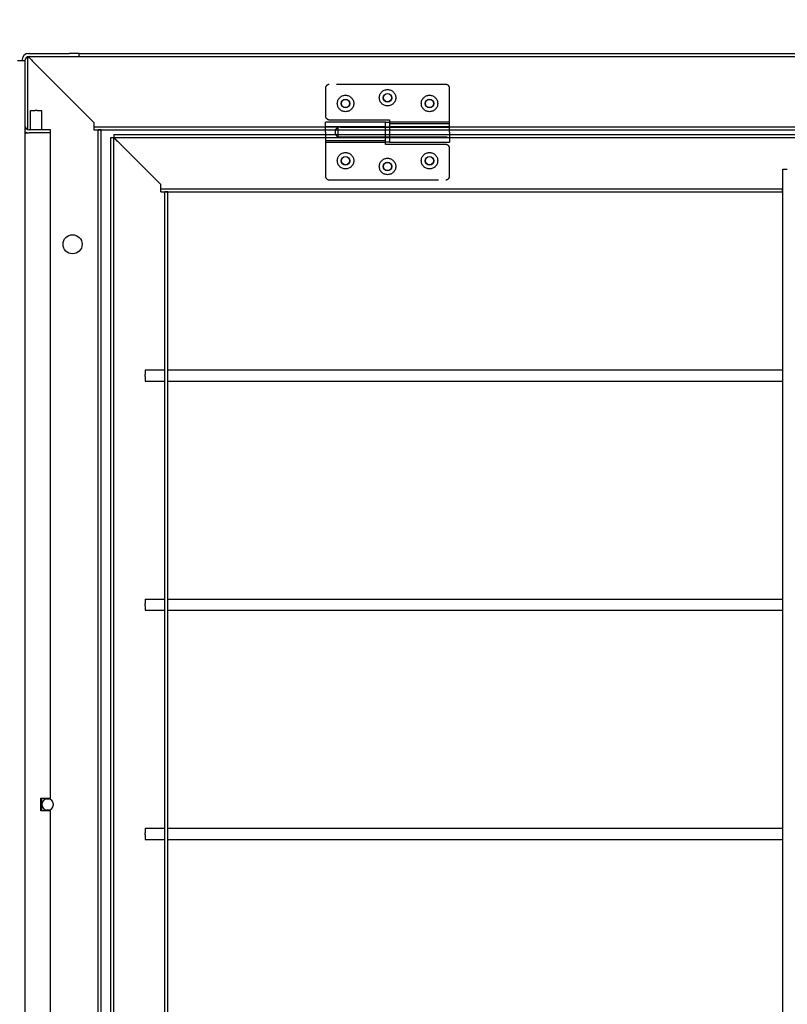
# Model space of a CAD drawing. Extents: x -3492 to 3549, y -2520 to 2500.
# Drawn here: x -2417 to -2015, y 1280 to 1796 of the extents above; entities that cross this region are included whole.
import ezdxf
from ezdxf.enums import TextEntityAlignment as Align

# ---------------------------------------------------------------- set-up
doc = ezdxf.new("R2010")
doc.units = 0
doc.header["$LTSCALE"] = 4.5
doc.linetypes.add('DASHED', pattern=[19.05, 12.7, -6.35])
doc.layers.get('0').update_dxf_attribs({"linetype": 'CONTINUOUS'})
doc.layers.add('LAYER0001', color=7, linetype='CONTINUOUS')
doc.styles.add('DCSTYLE0', font='txt.shx', dxfattribs={"width": 0.8, "bigfont": 'bigfont'})
doc.dimstyles.new('DC_ROTATED', dxfattribs={"dimtxt": 63, "dimasz": 54.000034, "dimexe": 18, "dimexo": 18, "dimgap": 18, "dimtad": 3, "dimblk1": 'OPEN30', "dimblk2": 'OPEN30', "dimsah": 1, "dimcen": 0.09, "dimclrd": 4, "dimclre": 4, "dimclrt": 4, "dimazin": 3, "dimtfac": 1, "dimtmove": 0, "dimatfit": 3})

# ---------------------------------------------------------------- blocks, each defined once
blk = doc.blocks.new('DC_GROUP_41')
at = {"color": 3, "linetype": 'CONTINUOUS'}
for p, q in [((-2367.82, 1734.14), (-2367.86, 1734.18)), ((-2367.72, 1734.04), (-2367.82, 1734.14)), ((-2367.56, 1733.88), (-2367.72, 1734.04)), ((-2367.33, 1733.65), (-2367.56, 1733.88)), ((-2367.06, 1733.38), (-2367.33, 1733.65)), ((-2366.74, 1733.06), (-2367.06, 1733.38)), ((-2366.39, 1732.71), (-2366.74, 1733.06)), ((-2366.01, 1732.33), (-2366.39, 1732.71)), ((-2365.63, 1731.95), (-2366.01, 1732.33))]:
    blk.add_line(p, q, dxfattribs=at)
blk = doc.blocks.new('DC_GROUP_46')
at = {"color": 3, "linetype": 'CONTINUOUS'}
for p, q in [((-2367.81, 1734.13), (-2367.86, 1734.18)), ((-2367.69, 1734.01), (-2367.81, 1734.13)), ((-2367.48, 1733.8), (-2367.69, 1734.01)), ((-2367.2, 1733.52), (-2367.48, 1733.8)), ((-2366.87, 1733.18), (-2367.2, 1733.52)), ((-2366.48, 1732.8), (-2366.87, 1733.18)), ((-2366.06, 1732.38), (-2366.48, 1732.8)), ((-2365.63, 1731.95), (-2366.06, 1732.38))]:
    blk.add_line(p, q, dxfattribs=at)
blk = doc.blocks.new('DC_GROUP_49')
at = {"color": 3, "linetype": 'CONTINUOUS'}
for p, q in [((-2412.79, 1776.6), (-2412.72, 1776.54)), ((-2412.72, 1776.54), (-2412.56, 1776.38)), ((-2412.56, 1776.38), (-2412.33, 1776.15)), ((-2412.33, 1776.15), (-2412.06, 1775.88)), ((-2412.06, 1775.88), (-2411.74, 1775.56)), ((-2411.74, 1775.56), (-2411.39, 1775.21)), ((-2411.39, 1775.21), (-2411.01, 1774.83)), ((-2411.01, 1774.83), (-2410.63, 1774.45))]:
    blk.add_line(p, q, dxfattribs=at)
blk = doc.blocks.new('DC_GROUP_52')
at = {"color": 3, "linetype": 'CONTINUOUS'}
for p, q in [((-2412.79, 1776.6), (-2412.72, 1776.54)), ((-2412.72, 1776.54), (-2412.56, 1776.38)), ((-2412.56, 1776.38), (-2412.33, 1776.15)), ((-2412.33, 1776.15), (-2412.06, 1775.88)), ((-2412.06, 1775.88), (-2411.74, 1775.56)), ((-2411.74, 1775.56), (-2411.39, 1775.21)), ((-2411.39, 1775.21), (-2411.01, 1774.83)), ((-2411.01, 1774.83), (-2410.63, 1774.45))]:
    blk.add_line(p, q, dxfattribs=at)
blk = doc.blocks.new('_OPEN30')
at = {"color": 0, "linetype": 'BYBLOCK'}
for p, q in [((-1, 0.267949), (0, 0)), ((0, 0), (-1, -0.267949)), ((0, 0), (-1, 0))]:
    blk.add_line(p, q, dxfattribs=at)
blk = doc.blocks.new('*D71')
at = {"layer": 'LAYER0001', "color": 4, "linetype": 'CONTINUOUS'}
for p, q in [((-2439.46, 1750.24), (-2439.46, 1939)), ((-1189.46, 1750.24), (-1189.46, 1939)), ((-2439.46, 1927), (-1189.46, 1927))]:
    blk.add_line(p, q, dxfattribs=at)
at = {"layer": 'LAYER0001', "color": 4, "xscale": 54.00005053707515, "yscale": 53.99980862802558}
for p, rotation in [((-2439.46, 1927), 180), ((-1189.46, 1927), 360)]:
    blk.add_blockref('_OPEN30', p, dxfattribs=dict(at, rotation=rotation))
at = {"layer": 'LAYER0001', "color": 4, "style": 'DCSTYLE0', "width": 0.872727}
blk.add_text('1250', height=63, dxfattribs=at).set_placement((-1915.26, 1939), (-1713.66, 1939), align=Align.FIT)

msp = doc.modelspace()

# ---------------------------------------------------------------- linework, layer by layer
at = {"color": 3, "linetype": 'CONTINUOUS'}
for p, q in [((-2414.46, 1774.45), (-2418.29, 1774.45)), ((-2414.46, 1774.45), (-2414.46, 983.28)), ((-2412.86, 1778.28), (-2412.86, 1778.22)), ((-2412.86, 1778.28), (-2412.23, 1778.28)), ((-2412.86, 1738.37), (-2412.86, 1776.59)), ((-2412.23, 1778.28), (-2391.06, 1778.28)), ((-2412.23, 1776.68), (-2391.06, 1776.68)), ((-2410.63, 1774.45), (-2378.29, 1742.11)), ((-2386.06, 1778.28), (-2391.06, 1778.28)), ((-2391.06, 1776.68), (-2386.06, 1776.68)), ((-2386.06, 1776.68), (-2386.06, 1778.28)), ((-2386.06, 1778.28), (-1242.86, 1778.28)), ((-2386.06, 1776.68), (-1242.86, 1776.68)), ((-2411.51, 1738.28), (-2411.51, 1748.28)), ((-2411.51, 1748.28), (-2409.1, 1748.28)), ((-2408.01, 1748.28), (-2409.1, 1748.28)), ((-2408.01, 1748.28), (-2405.61, 1748.28)), ((-2405.61, 1738.28), (-2405.61, 1748.28)), ((-2401.06, 1738.28), (-2412.23, 1738.28)), ((-2401.06, 1736.68), (-2401.06, 1738.28)), ((-2378.29, 1742.11), (-2378.29, 1739.88)), ((-2378.29, 1739.88), (-2378.29, 1738.28)), ((-2378.29, 1739.88), (-1250.63, 1739.88)), ((-2378.29, 1738.28), (-1250.63, 1738.28)), ((-2376.06, 1018.28), (-2376.06, 1738.28)), ((-2374.46, 1738.28), (-2376.06, 1738.28)), ((-2374.46, 1018.28), (-2374.46, 1738.28)), ((-2256.96, 1737.03), (-2256.96, 1738.28)), ((-2225.46, 1737.03), (-2225.46, 1738.28)), ((-2223.46, 1738.28), (-2223.46, 1737.03)), ((-2191.96, 1737.03), (-2191.96, 1738.28)), ((-2414.46, 1736.68), (-2412.42, 1736.68)), ((-2401.06, 1736.68), (-2412.23, 1736.68)), ((-2401.06, 1388.11), (-2401.06, 1736.68)), ((-2369.46, 1024.88), (-2369.46, 1734.18)), ((-2369.46, 1734.18), (-2367.86, 1734.18)), ((-2367.86, 1735.78), (-1261.06, 1735.78)), ((-2367.86, 1735.78), (-2367.86, 1734.18)), ((-2367.86, 1734.18), (-1261.06, 1734.18)), ((-2367.86, 1024.88), (-2367.86, 1734.18)), ((-2256.96, 1737.03), (-2256.96, 1735.78)), ((-2225.46, 1735.78), (-2225.46, 1737.03)), ((-2223.46, 1737.03), (-2223.46, 1735.78)), ((-2191.96, 1737.03), (-2191.96, 1735.78)), ((-2343.29, 1709.61), (-2365.63, 1731.95)), ((-2017.41, 1041.68), (-2017.41, 1717.68)), ((-2017.41, 1717.68), (-2015, 1717.68)), ((-2343.29, 1707.38), (-2343.29, 1709.61)), ((-2343.29, 1705.78), (-2343.29, 1707.38)), ((-2343.29, 1707.38), (-2017.71, 1707.38)), ((-2017.71, 1707.38), (-2017.71, 1705.78)), ((-2017.41, 1707.38), (-2017.71, 1707.38)), ((-2343.29, 1705.78), (-2017.71, 1705.78)), ((-2341.06, 1053.28), (-2341.06, 1705.78)), ((-2339.46, 1705.78), (-2341.06, 1705.78)), ((-2339.46, 1053.28), (-2339.46, 1705.78)), ((-2017.71, 1705.78), (-2017.41, 1705.78)), ((-2351.46, 1612.48), (-2341.06, 1612.48)), ((-2351.46, 1612.48), (-2351.46, 1610.07)), ((-2351.46, 1608.98), (-2351.46, 1610.07)), ((-2339.46, 1612.48), (-2017.41, 1612.48)), ((-2351.46, 1608.98), (-2351.46, 1606.58)), ((-2351.46, 1606.58), (-2341.06, 1606.58)), ((-2339.46, 1606.58), (-2017.41, 1606.58)), ((-2351.46, 1492.48), (-2351.46, 1490.07)), ((-2351.46, 1492.48), (-2341.06, 1492.48)), ((-2339.46, 1492.48), (-2017.41, 1492.48)), ((-2351.46, 1488.98), (-2351.46, 1490.07)), ((-2351.46, 1488.98), (-2351.46, 1486.58)), ((-2351.46, 1486.58), (-2341.06, 1486.58)), ((-2339.46, 1486.58), (-2017.41, 1486.58)), ((-2406.06, 1388.11), (-2401.06, 1388.11)), ((-2406.06, 1381.61), (-2406.06, 1388.11)), ((-2405.61, 1381.61), (-2405.61, 1388.11)), ((-2403.05, 1387.81), (-2401.96, 1387.81)), ((-2405.46, 1384.32), (-2405.46, 1385.41)), ((-2399.56, 1385.41), (-2399.56, 1384.32)), ((-2401.06, 1381.61), (-2406.06, 1381.61)), ((-2401.06, 1381.62), (-2405.61, 1381.62)), ((-2401.96, 1381.91), (-2403.05, 1381.91)), ((-2401.06, 1381.61), (-2401.06, 1381.62)), ((-2401.06, 1033.28), (-2401.06, 1381.61)), ((-2351.46, 1372.48), (-2351.46, 1370.07)), ((-2351.46, 1372.48), (-2341.06, 1372.48)), ((-2339.46, 1372.48), (-2017.41, 1372.48)), ((-2351.46, 1368.98), (-2351.46, 1370.07)), ((-2351.46, 1368.98), (-2351.46, 1366.58)), ((-2351.46, 1366.58), (-2341.06, 1366.58)), ((-2339.46, 1366.58), (-2017.41, 1366.58))]:
    msp.add_line(p, q, dxfattribs=at)
at = {"color": 4, "linetype": 'DASHED'}
for p, q in [((-2256.96, 1760.03), (-2256.96, 1745.53)), ((-2193.96, 1762.03), (-2254.96, 1762.03)), ((-2191.96, 1738.28), (-2191.96, 1760.03)), ((-2254.96, 1743.53), (-2223.46, 1743.53)), ((-2223.46, 1743.53), (-2223.46, 1738.28)), ((-2256.96, 1738.28), (-2256.96, 1742.28)), ((-2225.46, 1742.28), (-2256.96, 1742.28)), ((-2225.46, 1739.78), (-2256.96, 1739.78)), ((-2250.42, 1739.53), (-2250.42, 1734.53)), ((-2191.96, 1739.53), (-2250.42, 1739.53)), ((-2225.46, 1738.28), (-2225.46, 1742.28)), ((-2223.46, 1742.03), (-2225.46, 1742.03)), ((-2223.46, 1739.53), (-2225.46, 1739.53)), ((-2191.96, 1742.28), (-2223.46, 1742.28)), ((-2223.46, 1741.5), (-2191.96, 1741.5)), ((-2191.96, 1739.78), (-2223.46, 1739.78)), ((-2256.96, 1735.78), (-2256.96, 1714.03)), ((-2256.96, 1734.28), (-2225.46, 1734.28)), ((-2250.42, 1734.53), (-2191.96, 1734.53)), ((-2225.46, 1730.53), (-2225.46, 1735.78)), ((-2225.46, 1734.53), (-2223.46, 1734.53)), ((-2223.46, 1735.78), (-2223.46, 1731.78)), ((-2223.46, 1734.28), (-2191.96, 1734.28)), ((-2191.96, 1735.78), (-2191.96, 1731.78)), ((-2225.46, 1732.55), (-2256.96, 1732.55)), ((-2256.96, 1731.78), (-2225.46, 1731.78)), ((-2225.46, 1732.03), (-2223.46, 1732.03)), ((-2193.96, 1730.53), (-2225.46, 1730.53)), ((-2223.46, 1731.78), (-2191.96, 1731.78)), ((-2191.96, 1714.03), (-2191.96, 1728.53)), ((-2254.96, 1712.03), (-2193.96, 1712.03))]:
    msp.add_line(p, q, dxfattribs=at)
for centre in [(-2224.46, 1755.03), (-2246.46, 1752.03), (-2202.46, 1752.03), (-2246.46, 1722.03), (-2224.46, 1719.03), (-2202.46, 1722.03)]:
    msp.add_circle(centre, 4.3, dxfattribs=at)
at = {"color": 3, "linetype": 'CONTINUOUS'}
for centre, radius in [((-2246.46, 1752.03), 2.25), ((-2246.46, 1752.03), 2.15), ((-2224.46, 1755.03), 2.25), ((-2224.46, 1755.03), 2.15), ((-2202.46, 1752.03), 2.25), ((-2202.46, 1752.03), 2.15), ((-2246.46, 1722.03), 2.25), ((-2246.46, 1722.03), 2.15), ((-2202.46, 1722.03), 2.25), ((-2202.46, 1722.03), 2.15), ((-2224.46, 1719.03), 2.25), ((-2224.46, 1719.03), 2.15), ((-2389.46, 1678.28), 5)]:
    msp.add_circle(centre, radius, dxfattribs=at)
for centre, radius, start, end in [((-2412.23, 1774.45), 3.83, 90, 180), ((-2412.23, 1774.45), 2.23, 90, 180), ((-2412.23, 1740.51), 2.23, 180, 270), ((-2412.23, 1740.51), 3.83, 234.3914, 270), ((-2402.51, 1384.86), 3, 100.4753, 169.5247), ((-2402.51, 1384.86), 3, 10.4753, 79.5247), ((-2402.51, 1384.86), 3, 190.4753, 259.5247), ((-2402.51, 1384.86), 3, 280.4753, 349.5247)]:
    msp.add_arc(centre, radius, start, end, dxfattribs=at)
at = {"color": 4, "linetype": 'DASHED'}
for centre, radius, start, end in [((-2254.96, 1760.03), 2, 90, 180), ((-2193.96, 1760.03), 2, 0, 90), ((-2254.96, 1745.53), 2, 180, 270), ((-2249.16, 1737.03), 2.8, 116.7655, 243.2345), ((-2193.96, 1728.53), 2, 0, 90), ((-2254.96, 1714.03), 2, 180, 270), ((-2193.96, 1714.03), 2, 270, 0)]:
    msp.add_arc(centre, radius, start, end, dxfattribs=at)

# ---------------------------------------------------------------- block references
at = {"linetype": 'CONTINUOUS'}
for name in ['DC_GROUP_49', 'DC_GROUP_52', 'DC_GROUP_41', 'DC_GROUP_46']:
    msp.add_blockref(name, (0, 0), dxfattribs=at)

# ---------------------------------------------------------------- dimensions: what is measured, and where the dimension line sits
at = {"layer": 'LAYER0001', "linetype": 'CONTINUOUS'}
dim = msp.add_linear_dim(base=(-1189.46, 1927), p1=(-2439.46, 1732.24), p2=(-1189.46, 1732.24), dimstyle='DC_ROTATED', override={"dimtxt": 63, "dimasz": 54.000034, "dimexe": 12, "dimexo": 18, "dimgap": 12, "dimtad": 3, "dimtih": 0, "dimtoh": 0, "dimdec": 1, "dimzin": 8, "dimblk1": 'OPEN30', "dimblk2": 'OPEN30', "dimsah": 1, "dimclrd": 4, "dimclre": 4, "dimclrt": 4, "dimazin": 2, "dimtofl": 1, "dimtolj": 0, "dimtzin": 8, "dimarcsym": 1}, dxfattribs=at)
dim.commit()
dim.dimension.update_dxf_attribs({"geometry": '*D71', "text_midpoint": (-1814.46, 1927), "dimtype": 160})

doc.saveas('drawing.dxf')
